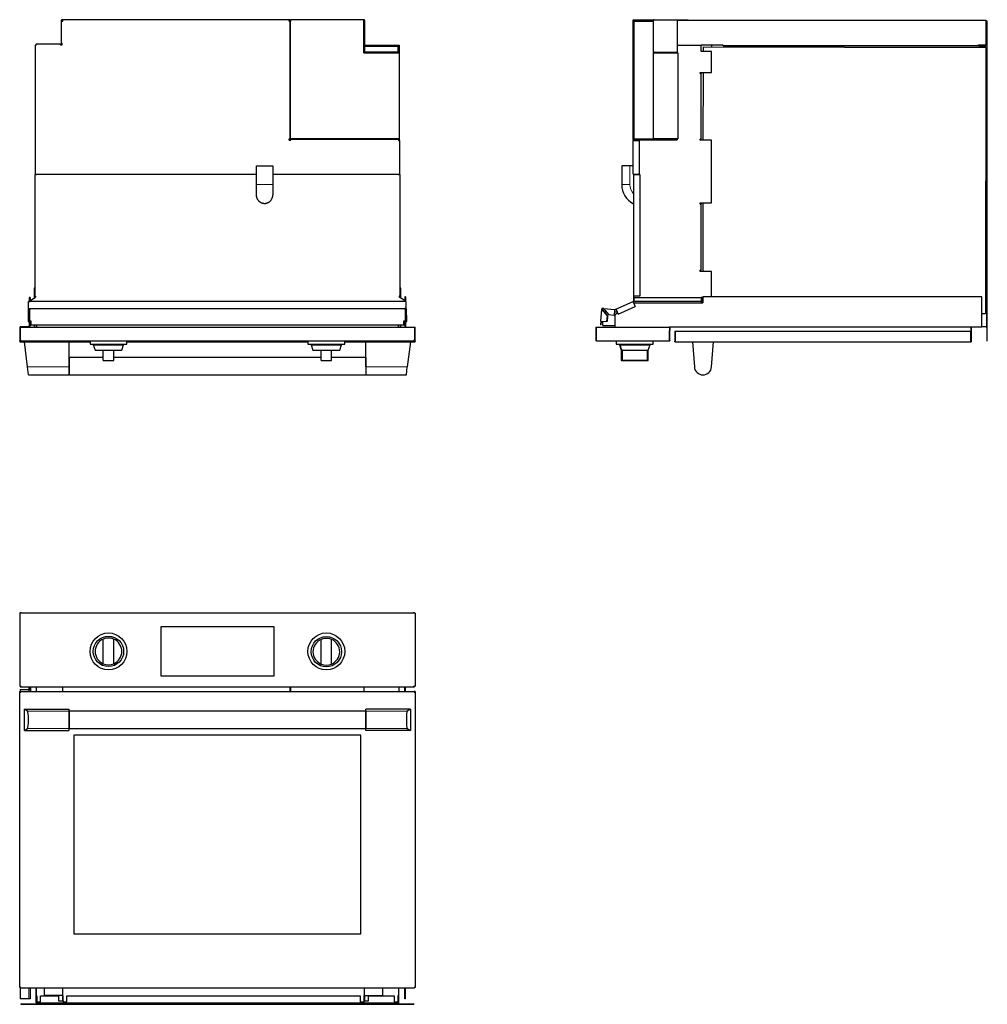
# Model space of a CAD drawing. Units: millimetres. Extents: x 286 to 902, y 118 to 744.
import ezdxf

# ---------------------------------------------------------------- set-up
doc = ezdxf.new("R2010")
doc.units = ezdxf.units.MM
doc.layers.add('1', color=7, linetype='Continuous', true_color=0xffffff)

msp = doc.modelspace()

# ---------------------------------------------------------------- linework, layer by layer
at = {"layer": '1', "color": 3, "linetype": 'Continuous', "lineweight": 25}
for p, q in [((312.77, 743.32), (312.77, 729.32)), ((312.77, 743.32), (313.77, 743.32)), ((313.77, 744.32), (312.91, 744.32)), ((312.91, 744.12), (312.91, 744.32)), ((312.91, 743.32), (312.91, 744.12)), ((312.91, 744.12), (313.11, 744.12)), ((313.11, 744.12), (313.11, 743.32)), ((313.77, 744.12), (313.11, 744.12)), ((313.61, 744.02), (313.61, 743.32)), ((313.61, 744.02), (313.77, 744.02)), ((457.74, 744.32), (313.77, 744.32)), ((313.77, 743.32), (313.77, 744.32)), ((458.41, 744.32), (457.74, 744.32)), ((457.74, 743.32), (457.74, 744.32)), ((458.21, 744.12), (457.74, 744.12)), ((457.74, 744.02), (458.2, 744.02)), ((457.74, 743.82), (458.21, 743.82)), ((457.74, 743.69), (458.2, 743.69)), ((457.74, 743.36), (458.2, 743.36)), ((457.74, 743.32), (458.41, 743.32)), ((458.21, 743.32), (458.21, 744.12)), ((458.21, 744.12), (458.41, 744.12)), ((458.4, 744.02), (458.8, 744.02)), ((458.4, 743.82), (458.8, 743.82)), ((458.41, 744.12), (458.41, 744.32)), ((458.41, 744.12), (458.41, 743.46)), ((458.41, 743.69), (458.8, 743.69)), ((458.41, 743.46), (458.41, 743.32)), ((458.41, 743.46), (458.67, 743.46)), ((458.41, 668.62), (458.41, 743.32)), ((458.67, 743.46), (458.81, 743.46)), ((458.67, 668.62), (458.67, 743.46)), ((505.27, 744.22), (458.81, 744.22)), ((458.81, 743.46), (458.81, 744.22)), ((505.71, 744.22), (505.27, 744.22)), ((505.27, 723.16), (505.27, 744.22)), ((505.27, 743.96), (505.44, 743.96)), ((505.27, 743.82), (505.44, 743.82)), ((505.27, 743.69), (505.44, 743.69)), ((505.27, 743.36), (505.31, 743.36)), ((505.31, 743.36), (505.31, 741.02)), ((505.44, 741.02), (505.31, 741.02)), ((505.31, 741.02), (505.31, 730.42)), ((505.44, 743.96), (505.44, 743.79)), ((505.44, 723.69), (505.44, 743.79)), ((505.71, 743.79), (505.44, 743.79)), ((505.71, 743.79), (505.71, 744.22)), ((505.71, 743.79), (505.71, 723.69)), ((676.79, 743.32), (676.79, 744.32)), ((676.79, 744.32), (677.79, 744.32)), ((676.79, 668.62), (676.79, 743.32)), ((676.79, 743.32), (676.99, 743.32)), ((676.99, 743.32), (676.99, 744.12)), ((676.99, 744.12), (677.79, 744.12)), ((677.32, 742.99), (676.99, 743.32)), ((677.19, 743.22), (677.19, 743.12)), ((677.19, 743.22), (677.32, 743.22)), ((677.32, 743.46), (689.52, 743.46)), ((677.32, 668.62), (677.32, 743.46)), ((677.65, 744.12), (678.32, 743.46)), ((677.79, 744.12), (677.79, 744.32)), ((677.79, 744.32), (704.49, 744.32)), ((677.79, 744.12), (678.45, 743.46)), ((690.02, 743.79), (689.52, 743.79)), ((689.52, 743.79), (689.52, 723.69)), ((689.58, 743.79), (689.58, 744.22)), ((690.02, 744.22), (689.58, 744.22)), ((689.85, 743.79), (689.85, 743.96)), ((689.85, 743.96), (690.02, 743.96)), ((690.02, 744.22), (705.02, 744.22)), ((690.02, 743.79), (690.02, 744.22)), ((704.49, 744.32), (711.65, 744.32)), ((704.49, 744.22), (704.49, 744.32)), ((705.02, 728.19), (705.02, 744.22)), ((705.02, 744.12), (711.65, 744.12)), ((705.02, 744.02), (901.08, 744.02)), ((711.65, 744.32), (711.65, 744.12)), ((711.65, 744.02), (711.65, 744.12)), ((901.08, 744.02), (901.08, 728.32)), ((901.08, 743.69), (901.78, 743.69)), ((901.78, 743.69), (901.78, 727.76)), ((296.14, 728.16), (296.81, 728.16)), ((296.14, 728.16), (296.14, 646.09)), ((296.81, 728.52), (296.61, 728.52)), ((296.61, 728.52), (296.61, 728.16)), ((312.27, 728.82), (296.81, 728.82)), ((296.81, 728.16), (296.81, 728.82)), ((312.27, 728.32), (312.27, 728.82)), ((313.27, 728.52), (312.27, 728.52)), ((312.27, 728.32), (313.27, 728.32)), ((312.77, 729.32), (313.27, 729.32)), ((313.27, 728.32), (313.27, 729.32)), ((505.31, 730.42), (505.44, 730.42)), ((505.31, 730.42), (505.31, 727.42)), ((505.31, 727.42), (505.44, 727.42)), ((517.14, 727.86), (505.71, 727.86)), ((505.71, 727.66), (517.14, 727.66)), ((505.71, 727.42), (508.31, 727.42)), ((505.74, 728.19), (505.74, 727.99)), ((505.74, 728.19), (527.74, 728.19)), ((505.74, 727.99), (527.54, 727.99)), ((508.31, 727.66), (508.31, 727.42)), ((508.31, 727.42), (524.64, 727.42)), ((517.14, 727.66), (517.14, 727.86)), ((517.14, 727.76), (524.64, 727.76)), ((524.64, 727.76), (527.31, 727.76)), ((524.64, 727.42), (524.64, 727.76)), ((524.64, 727.42), (526.97, 727.42)), ((526.97, 727.42), (526.97, 725.09)), ((527.31, 727.76), (527.31, 727)), ((527.31, 727), (527.31, 723.59)), ((527.31, 727), (527.47, 727)), ((527.47, 727), (527.47, 723.59)), ((527.54, 727.99), (527.54, 723.59)), ((527.74, 728.19), (527.74, 723.59)), ((704.72, 728.19), (719.92, 728.19)), ((704.72, 728.19), (704.72, 723.59)), ((719.92, 724.09), (719.92, 728.19)), ((734.02, 728.16), (719.92, 728.16)), ((721.26, 727), (721.26, 724.09)), ((721.26, 727), (901.26, 726.65)), ((726.59, 728.16), (726.59, 726.99)), ((734.02, 727.86), (734.02, 728.16)), ((734.02, 727.86), (896.42, 727.86)), ((734.02, 727.66), (734.02, 727.86)), ((734.02, 727.66), (896.42, 727.66)), ((896.42, 727.86), (896.42, 728.32)), ((896.42, 728.32), (901.08, 728.32)), ((896.42, 727.66), (896.42, 727.86)), ((896.78, 727.76), (900.45, 727.76)), ((896.78, 727.42), (896.78, 727.76)), ((896.78, 727.42), (900.45, 727.42)), ((899.95, 728.32), (899.95, 727.76)), ((900.45, 727.76), (901.78, 727.76)), ((900.45, 727.76), (900.45, 726.66)), ((901.26, 726.65), (900.94, 557.52)), ((901.78, 727.76), (901.78, 573.46)), ((505.27, 723.16), (528.07, 723.16)), ((505.44, 723.69), (505.44, 723.32)), ((505.71, 723.69), (505.44, 723.69)), ((505.81, 723.32), (505.44, 723.32)), ((505.71, 723.59), (505.71, 723.69)), ((505.71, 723.59), (505.81, 723.59)), ((527.64, 723.59), (505.81, 723.59)), ((505.81, 723.59), (505.81, 723.32)), ((527.64, 723.32), (505.81, 723.32)), ((527.31, 725.09), (526.97, 725.09)), ((526.97, 725.09), (526.97, 723.59)), ((526.97, 723.32), (526.97, 723.16)), ((527.31, 723.32), (527.31, 723.16)), ((527.47, 723.32), (527.47, 723.16)), ((527.54, 723.32), (527.54, 723.16)), ((527.64, 723.59), (528.07, 723.59)), ((527.64, 723.59), (527.64, 723.32)), ((527.64, 723.32), (528.07, 723.32)), ((527.74, 723.32), (527.74, 723.16)), ((528.07, 723.32), (528.07, 723.59)), ((528.07, 668.62), (528.07, 723.16)), ((690.02, 723.69), (689.52, 723.69)), ((689.58, 723.59), (689.58, 723.69)), ((690.02, 723.59), (689.58, 723.59)), ((689.58, 723.59), (689.58, 723.32)), ((689.58, 723.16), (689.58, 723.32)), ((690.02, 723.32), (689.58, 723.32)), ((689.58, 668.62), (689.58, 723.16)), ((689.58, 723.16), (705.25, 723.16)), ((689.85, 723.59), (689.85, 723.69)), ((689.85, 723.16), (689.85, 723.32)), ((690.02, 723.59), (690.02, 723.69)), ((690.02, 723.59), (705.02, 723.59)), ((690.02, 723.32), (690.02, 723.59)), ((690.02, 723.32), (705.02, 723.32)), ((704.72, 723.32), (704.72, 723.16)), ((705.02, 723.32), (705.02, 723.59)), ((705.25, 723.16), (705.25, 668.62)), ((726.59, 724.09), (719.92, 724.09)), ((726.59, 710.76), (726.59, 724.09)), ((719.42, 710.09), (719.42, 710.76)), ((719.42, 710.76), (726.59, 710.76)), ((719.92, 710.26), (719.42, 710.26)), ((719.42, 710.09), (719.92, 710.09)), ((719.92, 710.26), (719.92, 710.09)), ((719.92, 668.42), (719.92, 710.09)), ((721.23, 710.76), (721.15, 667.76)), ((457.91, 667.62), (457.91, 668.62)), ((457.91, 668.62), (458.41, 668.62)), ((457.91, 667.62), (458.91, 667.62)), ((458.41, 668.62), (458.67, 668.62)), ((458.67, 668.62), (458.91, 668.62)), ((458.91, 668.49), (458.91, 668.62)), ((527.31, 668.49), (458.91, 668.49)), ((458.91, 668.49), (458.91, 668.22)), ((527.31, 668.22), (458.91, 668.22)), ((527.47, 668.12), (458.91, 668.12)), ((458.91, 667.62), (458.91, 668.12)), ((526.97, 668.22), (526.97, 668.12)), ((527.31, 668.49), (527.31, 668.62)), ((527.31, 668.62), (528.07, 668.62)), ((527.31, 668.22), (527.31, 668.49)), ((527.31, 668.22), (527.31, 668.12)), ((527.47, 668.62), (527.47, 668.12)), ((527.47, 668.12), (527.47, 667.46)), ((527.47, 667.46), (528.14, 667.46)), ((527.54, 668.62), (527.54, 667.92)), ((527.54, 667.46), (527.54, 667.92)), ((527.74, 667.92), (527.54, 667.92)), ((527.74, 668.63), (527.74, 667.92)), ((527.74, 667.46), (527.74, 667.92)), ((528.14, 646.09), (528.14, 667.46)), ((676.79, 668.12), (676.79, 668.62)), ((676.79, 668.62), (676.99, 668.62)), ((676.79, 668.12), (676.79, 667.46)), ((676.79, 668.12), (680.79, 668.12)), ((676.79, 667.46), (680.79, 667.46)), ((676.79, 646.09), (676.79, 667.46)), ((676.99, 668.62), (677.32, 668.96)), ((676.99, 668.12), (676.99, 668.62)), ((676.99, 667.46), (676.99, 667.92)), ((676.99, 667.92), (677.19, 667.92)), ((677.19, 668.82), (677.19, 668.12)), ((677.19, 667.46), (677.19, 667.92)), ((677.19, 667.92), (704.72, 667.92)), ((677.32, 668.62), (689.58, 668.62)), ((677.32, 668.49), (689.58, 668.49)), ((677.32, 668.22), (677.32, 668.49)), ((677.32, 668.22), (689.85, 668.22)), ((680.79, 668.12), (680.79, 667.92)), ((680.79, 646.09), (680.79, 667.46)), ((689.58, 668.49), (689.58, 668.62)), ((705.25, 668.62), (689.58, 668.62)), ((689.85, 668.22), (689.85, 668.62)), ((704.72, 668.63), (704.72, 667.92)), ((719.42, 667.76), (719.42, 668.42)), ((719.42, 668.42), (719.92, 668.42)), ((719.92, 668.26), (719.42, 668.26)), ((726.59, 667.76), (719.42, 667.76)), ((719.92, 668.42), (719.92, 668.26)), ((726.59, 627.76), (726.59, 667.76)), ((436.94, 651.42), (447.34, 651.42)), ((436.94, 639.42), (436.94, 651.42)), ((447.34, 651.42), (447.34, 639.42)), ((674.65, 651.42), (669.45, 651.42)), ((669.45, 651.42), (669.45, 639.42)), ((676.79, 651.42), (674.65, 651.42)), ((296.14, 646.09), (436.94, 646.09)), ((296.14, 645.76), (296.97, 645.76)), ((296.14, 568.42), (296.14, 645.76)), ((296.61, 646.09), (296.61, 645.77)), ((296.81, 646.09), (296.81, 645.77)), ((296.97, 645.76), (296.97, 646.09)), ((447.34, 646.09), (528.14, 646.09)), ((527.31, 646.09), (527.31, 645.76)), ((527.31, 645.76), (528.14, 645.76)), ((527.47, 646.09), (527.47, 645.76)), ((527.54, 645.76), (527.54, 646.09)), ((527.74, 645.76), (527.74, 646.09)), ((528.14, 645.76), (528.14, 568.42)), ((676.79, 646.09), (680.79, 646.09)), ((676.99, 646.09), (676.99, 645.76)), ((677.19, 645.76), (676.99, 645.76)), ((676.99, 645.76), (676.99, 568.42)), ((677.19, 645.76), (677.19, 646.09)), ((677.19, 645.76), (677.19, 645.76)), ((677.19, 645.76), (680.99, 645.76)), ((680.99, 645.76), (680.99, 568.42)), ((436.94, 633.64), (436.94, 639.42)), ((447.34, 639.42), (447.34, 633.64)), ((719.42, 627.09), (719.42, 627.76)), ((719.42, 627.76), (726.59, 627.76)), ((719.92, 627.26), (719.42, 627.26)), ((719.42, 627.09), (719.92, 627.09)), ((719.92, 627.26), (719.92, 627.09)), ((719.92, 584.92), (719.92, 627.09)), ((721.07, 627.76), (720.99, 584.26)), ((719.42, 584.26), (719.42, 584.92)), ((719.92, 584.92), (719.42, 584.92)), ((719.42, 584.42), (720.99, 584.42)), ((726.59, 584.26), (719.42, 584.26)), ((726.59, 568.06), (726.59, 584.26)), ((295.47, 573.46), (295.47, 567.11)), ((296.14, 573.46), (295.47, 573.46)), ((528.81, 573.46), (528.14, 573.46)), ((528.81, 567.51), (528.81, 573.46)), ((901.78, 548.29), (901.78, 573.46)), ((902.12, 573.46), (901.78, 573.46)), ((902.12, 548.29), (902.12, 573.46)), ((291.94, 560.61), (291.94, 565.07)), ((292.17, 565.07), (291.94, 565.07)), ((292.17, 565.07), (293.07, 565.07)), ((292.41, 567.56), (292.41, 565.07)), ((292.94, 567.56), (292.41, 567.56)), ((292.44, 565.22), (296.14, 567.53)), ((292.44, 565.22), (293.07, 565.22)), ((292.94, 567.56), (292.94, 565.53)), ((292.94, 565.22), (292.94, 565.2)), ((292.94, 565.2), (292.97, 565.22)), ((292.94, 565.07), (292.94, 565.2)), ((293.07, 565.22), (531.21, 565.22)), ((293.07, 565.07), (293.07, 565.22)), ((296.14, 568.42), (296.37, 568.42)), ((296.14, 567.92), (296.37, 567.92)), ((296.14, 567.53), (296.14, 567.92)), ((296.37, 568.42), (296.37, 567.92)), ((528.14, 568.42), (527.91, 568.42)), ((527.91, 568.42), (527.91, 567.92)), ((528.14, 567.92), (527.91, 567.92)), ((528.14, 567.92), (531.61, 565.76)), ((531.61, 565.22), (531.21, 565.22)), ((531.21, 565.07), (531.21, 565.22)), ((532.11, 565.07), (531.21, 565.07)), ((531.34, 568.06), (531.34, 565.92)), ((531.87, 568.06), (531.34, 568.06)), ((531.41, 565.2), (531.37, 565.22)), ((531.41, 565.07), (531.41, 565.2)), ((531.61, 565.76), (531.61, 565.22)), ((531.87, 568.06), (531.87, 565.07)), ((532.11, 565.07), (532.34, 565.07)), ((532.34, 560.61), (532.34, 565.07)), ((665.72, 560.16), (676.65, 565.07)), ((676.65, 565.07), (676.99, 565.22)), ((676.75, 564.86), (676.65, 565.07)), ((677.19, 565.09), (676.73, 564.89)), ((676.75, 564.86), (678.1, 561.85)), ((676.87, 564.58), (677.19, 564.76)), ((676.99, 568.42), (676.99, 567.92)), ((680.99, 568.42), (676.99, 568.42)), ((676.99, 567.92), (676.99, 565.76)), ((677.19, 567.92), (676.99, 567.92)), ((677.19, 565.76), (676.99, 565.76)), ((676.99, 565.76), (676.99, 565.22)), ((677.19, 565.22), (676.99, 565.22)), ((677.19, 567.92), (677.19, 568.42)), ((677.19, 567.92), (677.19, 565.76)), ((677.19, 567.53), (719.92, 567.53)), ((677.19, 565.76), (677.19, 565.22)), ((677.19, 565.2), (677.19, 565.22)), ((677.19, 564.76), (677.19, 565.2)), ((677.19, 565.2), (719.92, 565.2)), ((678.32, 564.22), (677.29, 563.64)), ((678.32, 564.22), (720.98, 564.22)), ((719.92, 567.59), (719.92, 567.53)), ((720.98, 567.59), (719.92, 567.59)), ((719.92, 567.53), (719.92, 565.2)), ((719.92, 565.2), (719.92, 564.22)), ((720.96, 567.59), (720.95, 564.23)), ((898.65, 568.06), (720.98, 568.06)), ((720.98, 568.06), (720.98, 564.22)), ((898.65, 548.69), (898.65, 568.06)), ((292.44, 560), (291.78, 555.89)), ((292.17, 560.61), (291.94, 560.61)), ((291.94, 560.38), (291.94, 560.61)), ((291.94, 556.86), (291.94, 560.38)), ((291.94, 560.38), (292.14, 560.38)), ((292.14, 560.38), (292.14, 560.41)), ((292.17, 560.41), (292.14, 560.41)), ((292.14, 560.38), (292.14, 558.11)), ((292.17, 559.81), (292.14, 559.81)), ((292.17, 560.61), (292.87, 560.61)), ((292.87, 560.41), (292.17, 560.41)), ((292.41, 559.81), (292.17, 559.81)), ((292.41, 559.77), (292.41, 559.81)), ((292.44, 560), (292.48, 560.01)), ((292.67, 560.01), (292.48, 560.01)), ((292.48, 560.01), (292.48, 552.61)), ((292.67, 560.01), (292.87, 560.01)), ((292.87, 560.71), (531.41, 560.71)), ((292.87, 560.71), (292.87, 560.01)), ((531.41, 560.71), (531.41, 560.01)), ((532.11, 560.61), (531.41, 560.61)), ((532.11, 560.41), (531.41, 560.41)), ((531.61, 560.01), (531.41, 560.01)), ((531.61, 560.01), (531.81, 560.01)), ((531.85, 560), (531.81, 560.01)), ((531.81, 552.61), (531.81, 560.01)), ((532.67, 555.89), (531.85, 560)), ((532.11, 559.81), (531.89, 559.81)), ((532.11, 560.61), (532.34, 560.61)), ((532.11, 560.41), (532.14, 560.41)), ((532.11, 559.81), (532.14, 559.81)), ((532.14, 560.38), (532.14, 560.41)), ((532.14, 560.38), (532.34, 560.38)), ((532.14, 558.55), (532.14, 560.38)), ((532.34, 560.38), (532.34, 560.61)), ((532.34, 560.38), (532.34, 557.55)), ((656.15, 552.61), (656.8, 560.01)), ((656.86, 560.71), (656.8, 560.01)), ((657, 560), (656.8, 560.01)), ((658.06, 560.61), (656.86, 560.71)), ((657.04, 560.5), (657, 560)), ((660.36, 555.89), (657, 560)), ((657, 560), (657.04, 559.99)), ((658.04, 560.41), (657.04, 560.5)), ((657.04, 559.99), (660.4, 555.89)), ((658.04, 560.38), (658.06, 560.61)), ((658.04, 560.38), (661.04, 556.8)), ((658.06, 560.61), (664.87, 560.01)), ((658.33, 558.42), (658.25, 558.52)), ((658.32, 558.42), (659.67, 558.42)), ((664.84, 559.78), (664.56, 556.49)), ((664.73, 558.42), (665.85, 558.42)), ((664.84, 559.78), (664.87, 560.01)), ((665.35, 559.77), (664.85, 559.81)), ((664.87, 560.01), (665.31, 559.97)), ((666.85, 557.63), (664.98, 556.56)), ((665.31, 559.97), (665.72, 560.16)), ((665.8, 559.97), (665.35, 559.77)), ((665.82, 559.94), (665.72, 560.16)), ((665.82, 559.94), (667.17, 556.93)), ((665.85, 558.42), (666.37, 558.71)), ((667.17, 556.93), (678.1, 561.85)), ((898.65, 557.53), (900.94, 557.52)), ((291.78, 555.89), (291.78, 552.27)), ((292.44, 552.59), (291.78, 552.27)), ((291.78, 552.27), (291.98, 552.26)), ((292.64, 552.59), (291.98, 552.26)), ((292.41, 552.47), (292.41, 549.56)), ((292.44, 552.59), (292.48, 552.61)), ((292.67, 552.61), (292.48, 552.61)), ((292.64, 552.59), (292.67, 552.59)), ((292.64, 552.59), (292.64, 552.59)), ((292.67, 552.61), (293.67, 552.61)), ((293.67, 552.59), (292.67, 552.59)), ((292.94, 549.76), (292.94, 552.59)), ((293.14, 549.76), (293.14, 552.59)), ((293.67, 550.29), (293.67, 552.61)), ((530.61, 552.61), (530.61, 550.29)), ((531.61, 552.61), (530.61, 552.61)), ((531.61, 552.59), (530.61, 552.59)), ((531.21, 549.76), (531.21, 552.59)), ((531.41, 549.76), (531.41, 552.59)), ((531.61, 552.61), (531.81, 552.61)), ((531.61, 552.59), (531.65, 552.59)), ((531.65, 552.59), (532.48, 552.27)), ((531.65, 552.59), (531.65, 552.59)), ((531.85, 552.59), (531.81, 552.61)), ((531.85, 552.59), (532.67, 552.27)), ((531.87, 552.5), (531.87, 548.82)), ((532.48, 552.27), (532.67, 552.27)), ((532.67, 552.27), (532.67, 555.89)), ((656.15, 552.61), (655.95, 550.29)), ((656.35, 552.59), (656.15, 552.61)), ((656.35, 552.59), (656.15, 550.27)), ((656.35, 552.59), (660.04, 552.27)), ((657.52, 549.76), (657.52, 552.49)), ((660.04, 552.27), (660.36, 555.89)), ((660.09, 552.27), (660.04, 552.27)), ((660.4, 555.89), (660.09, 552.27)), ((660.4, 555.89), (660.36, 555.89)), ((661.04, 556.8), (664.56, 556.49)), ((664.98, 556.56), (664.98, 548.82)), ((286.31, 548.82), (286.54, 548.82)), ((286.31, 548.82), (286.31, 540.02)), ((286.54, 548.82), (286.54, 540.26)), ((286.54, 546.19), (286.64, 546.19)), ((286.57, 549.22), (286.57, 548.69)), ((286.57, 549.22), (292.07, 549.22)), ((286.57, 548.69), (286.64, 548.69)), ((286.64, 548.82), (537.64, 548.82)), ((286.64, 540.36), (286.64, 548.82)), ((292.41, 549.56), (292.94, 549.56)), ((292.94, 549.76), (292.94, 549.56)), ((292.94, 549.76), (293.14, 549.76)), ((293.67, 550.29), (530.61, 550.29)), ((293.67, 550.29), (293.67, 550.27)), ((293.67, 550.27), (530.61, 550.27)), ((295.47, 550.27), (295.47, 548.82)), ((296.97, 549.26), (296.97, 550.27)), ((297.14, 549.26), (296.97, 549.26)), ((297.14, 548.82), (297.14, 550.27)), ((527.14, 550.27), (527.14, 548.82)), ((527.31, 549.26), (527.14, 549.26)), ((527.31, 550.27), (527.31, 549.26)), ((528.81, 548.82), (528.81, 550.27)), ((530.61, 550.27), (530.61, 550.29)), ((531.21, 549.76), (531.41, 549.76)), ((531.34, 549.76), (531.34, 548.82)), ((537.64, 548.82), (537.64, 540.36)), ((537.64, 546.19), (537.74, 546.19)), ((537.74, 548.82), (537.97, 548.82)), ((537.74, 540.26), (537.74, 548.82)), ((537.97, 540.02), (537.97, 548.82)), ((653.05, 548.82), (653.05, 540.36)), ((653.05, 548.82), (653.28, 548.82)), ((653.28, 548.82), (653.28, 540.36)), ((653.38, 540.02), (653.38, 548.82)), ((653.38, 548.82), (699.82, 548.82)), ((656.15, 550.27), (655.95, 550.29)), ((657.52, 549.76), (664.98, 549.76)), ((699.82, 548.82), (699.82, 540.02)), ((898.65, 548.69), (699.82, 548.69)), ((699.92, 548.69), (699.92, 546.72)), ((699.92, 540.36), (699.92, 546.72)), ((700.15, 546.72), (699.92, 546.72)), ((700.15, 548.69), (700.15, 546.72)), ((700.15, 540.36), (700.15, 546.72)), ((703.25, 546.19), (703.25, 539.79)), ((703.25, 546.19), (703.48, 546.19)), ((703.48, 546.19), (703.48, 539.79)), ((703.58, 546.19), (891.48, 546.19)), ((703.58, 539.46), (703.58, 546.19)), ((891.48, 546.19), (891.48, 539.46)), ((891.58, 548.52), (891.82, 548.52)), ((891.58, 548.52), (891.58, 539.69)), ((891.82, 548.52), (891.82, 539.46)), ((898.65, 549.26), (901.78, 549.26)), ((901.78, 548.29), (901.78, 540.12)), ((902.12, 548.29), (901.78, 548.29)), ((902.12, 540.12), (902.12, 548.29)), ((287.31, 540.02), (286.31, 540.02)), ((286.31, 539.79), (286.31, 540.02)), ((286.31, 539.79), (286.31, 539.46)), ((286.97, 539.79), (286.31, 539.79)), ((286.31, 539.46), (286.97, 539.46)), ((287.31, 540.26), (286.54, 540.26)), ((286.54, 539.79), (286.54, 539.69)), ((286.54, 539.69), (286.97, 539.69)), ((287.31, 540.36), (286.64, 540.36)), ((286.97, 539.46), (286.97, 539.79)), ((286.97, 539.46), (331.07, 539.46)), ((287.29, 540.26), (287.29, 540.36)), ((287.31, 540.02), (287.31, 540.36)), ((287.31, 540.02), (536.97, 540.02)), ((291.27, 523.48), (289.31, 539.46)), ((317.64, 539.46), (317.64, 523.48)), ((331.07, 540.02), (331.07, 538.02)), ((354.54, 538.02), (354.54, 540.02)), ((354.54, 539.46), (469.73, 539.46)), ((469.74, 540.02), (469.74, 538.02)), ((493.2, 539.46), (537.31, 539.46)), ((493.21, 538.02), (493.21, 540.02)), ((506.64, 523.48), (506.64, 539.46)), ((534.97, 539.46), (533.01, 523.48)), ((536.97, 540.36), (536.97, 540.02)), ((537.64, 540.36), (536.97, 540.36)), ((537.74, 540.26), (536.97, 540.26)), ((537.97, 540.02), (536.97, 540.02)), ((536.99, 540.36), (536.99, 540.26)), ((537.31, 539.46), (537.31, 539.79)), ((537.97, 539.79), (537.31, 539.79)), ((537.31, 539.69), (537.74, 539.69)), ((537.31, 539.46), (537.97, 539.46)), ((537.74, 539.69), (537.74, 539.79)), ((537.97, 540.02), (537.97, 539.79)), ((537.97, 539.46), (537.97, 539.79)), ((653.05, 540.36), (653.05, 540.02)), ((653.05, 540.36), (653.28, 540.36)), ((653.38, 540.02), (653.05, 540.02)), ((653.38, 541.66), (653.28, 541.66)), ((653.38, 540.59), (653.28, 540.59)), ((653.28, 540.36), (653.28, 540.26)), ((653.38, 540.26), (653.28, 540.26)), ((653.38, 540.02), (699.82, 540.02)), ((665.9, 540.02), (665.9, 538.02)), ((689.37, 538.02), (689.37, 540.02)), ((699.82, 540.26), (699.92, 540.26)), ((699.82, 540.02), (700.15, 540.02)), ((699.92, 540.36), (699.92, 540.26)), ((700.15, 540.36), (699.92, 540.36)), ((700.15, 540.36), (700.15, 540.02)), ((703.25, 539.46), (703.25, 539.79)), ((703.25, 539.79), (703.48, 539.79)), ((703.25, 539.46), (703.58, 539.46)), ((703.48, 539.69), (703.48, 539.79)), ((703.48, 539.69), (703.58, 539.69)), ((703.58, 539.46), (891.48, 539.46)), ((714.42, 539.46), (715.67, 523.48)), ((726.63, 523.48), (727.88, 539.46)), ((891.48, 541.09), (891.58, 541.09)), ((891.48, 540.02), (891.58, 540.02)), ((891.48, 539.69), (891.58, 539.69)), ((891.48, 539.46), (891.82, 539.46)), ((901.78, 540.12), (902.12, 540.12)), ((331.07, 538.02), (354.54, 538.02)), ((333.14, 538.02), (333.14, 537.49)), ((333.14, 537.49), (334.31, 534.16)), ((333.14, 537.49), (352.47, 537.49)), ((334.31, 534.16), (339.47, 534.16)), ((339.47, 527.56), (339.47, 534.16)), ((339.47, 534.16), (346.14, 534.16)), ((346.14, 527.56), (346.14, 534.16)), ((346.14, 534.16), (351.31, 534.16)), ((351.31, 534.16), (352.47, 537.49)), ((352.47, 537.49), (352.47, 538.02)), ((469.74, 538.02), (493.21, 538.02)), ((471.81, 538.02), (471.81, 537.49)), ((471.81, 537.49), (472.97, 534.16)), ((471.81, 537.49), (491.14, 537.49)), ((472.97, 534.16), (478.14, 534.16)), ((478.14, 527.56), (478.14, 534.16)), ((478.14, 534.16), (484.81, 534.16)), ((484.81, 527.56), (484.81, 534.16)), ((484.81, 534.16), (489.97, 534.16)), ((489.97, 534.16), (491.14, 537.49)), ((491.14, 537.49), (491.14, 538.02)), ((665.9, 538.02), (689.37, 538.02)), ((667.97, 538.02), (667.97, 537.49)), ((667.97, 537.49), (669.13, 534.16)), ((667.97, 537.49), (668.18, 537.49)), ((668.18, 538.02), (668.18, 537.49)), ((668.18, 537.49), (669.35, 534.16)), ((668.18, 537.49), (687.52, 537.49)), ((669.35, 534.16), (669.13, 534.16)), ((669.13, 534.16), (669.13, 527.56)), ((669.35, 534.16), (669.35, 527.56)), ((670.03, 534.16), (669.35, 534.16)), ((670.03, 527.56), (670.03, 534.16)), ((670.03, 534.16), (685.67, 534.16)), ((685.67, 534.16), (685.67, 527.56)), ((685.67, 534.16), (686.35, 534.16)), ((686.35, 534.16), (687.52, 537.49)), ((686.35, 527.56), (686.35, 534.16)), ((687.52, 537.49), (687.52, 538.02)), ((317.71, 529.44), (317.71, 518.44)), ((339.47, 529.44), (317.71, 529.44)), ((339.47, 527.56), (346.14, 527.56)), ((340.15, 527.47), (345.46, 527.47)), ((478.14, 529.44), (346.14, 529.44)), ((478.14, 527.56), (484.81, 527.56)), ((478.81, 527.47), (484.13, 527.47)), ((506.57, 529.44), (484.8, 529.44)), ((506.57, 529.44), (506.57, 518.44)), ((669.35, 527.56), (669.13, 527.56)), ((670.03, 527.56), (669.35, 527.56)), ((675.19, 527.47), (680.51, 527.47)), ((685.67, 527.56), (686.35, 527.56)), ((291.89, 518.41), (291.27, 523.48)), ((317.64, 523.48), (317.64, 518.41)), ((506.64, 523.48), (506.64, 518.41)), ((532.39, 518.41), (533.01, 523.48)), ((291.89, 518.41), (317.64, 518.41)), ((317.71, 518.44), (506.57, 518.44)), ((506.64, 518.41), (532.39, 518.41)), ((286.31, 366.79), (286.31, 320.36)), ((287.31, 366.79), (286.31, 366.79)), ((287.31, 367.13), (286.64, 367.13)), ((286.64, 366.89), (286.64, 367.13)), ((287.31, 366.89), (286.64, 366.89)), ((287.31, 367.13), (536.97, 367.13)), ((287.31, 366.79), (287.31, 367.13)), ((537.64, 367.13), (536.97, 367.13)), ((536.97, 366.79), (536.97, 367.13)), ((537.64, 366.89), (536.97, 366.89)), ((537.97, 366.79), (536.97, 366.79)), ((537.64, 367.13), (537.64, 366.89)), ((537.97, 366.79), (537.97, 320.36)), ((376.44, 358.38), (448.14, 358.38)), ((376.44, 326.71), (376.44, 358.38)), ((448.14, 358.38), (448.14, 326.71)), ((448.14, 326.71), (376.44, 326.71)), ((286.31, 320.36), (287.29, 320.36)), ((286.64, 320.26), (287.29, 320.26)), ((286.64, 320.26), (286.64, 320.03)), ((286.64, 320.03), (287.29, 320.03)), ((287.29, 320.03), (287.29, 320.36)), ((287.29, 320.03), (536.99, 320.03)), ((292.41, 320.03), (292.41, 319.86)), ((292.41, 318.19), (292.41, 319.86)), ((292.41, 319.86), (292.94, 319.86)), ((292.94, 320.03), (292.94, 319.86)), ((292.94, 319.86), (292.94, 318.19)), ((293.14, 320.03), (293.14, 316.93)), ((296.81, 320.03), (296.81, 316.93)), ((313.61, 320.03), (313.61, 316.93)), ((458.21, 320.03), (458.21, 316.93)), ((458.41, 320.03), (458.41, 316.93)), ((458.81, 316.93), (458.81, 320.03)), ((505.44, 316.93), (505.44, 320.03)), ((527.54, 320.03), (527.54, 316.93)), ((531.21, 320.03), (531.21, 316.93)), ((531.34, 316.92), (531.34, 320.03)), ((531.87, 316.92), (531.87, 320.03)), ((536.99, 320.36), (537.97, 320.36)), ((536.99, 320.36), (536.99, 320.03)), ((536.99, 320.26), (537.64, 320.26)), ((536.99, 320.03), (537.64, 320.03)), ((537.64, 320.03), (537.64, 320.26)), ((286.97, 316.93), (286.31, 316.93)), ((286.31, 316.69), (286.31, 316.93)), ((286.97, 316.69), (286.31, 316.69)), ((286.31, 316.59), (286.97, 316.59)), ((286.31, 128.69), (286.31, 316.59)), ((286.57, 318.19), (292.07, 318.19)), ((286.57, 318.19), (286.57, 316.92)), ((286.57, 316.69), (286.57, 316.59)), ((286.97, 316.93), (537.31, 316.93)), ((286.97, 316.93), (286.97, 316.59)), ((292.07, 318.19), (292.94, 318.19)), ((292.94, 318.19), (292.94, 316.92)), ((537.97, 316.93), (537.31, 316.93)), ((537.31, 316.93), (537.31, 316.59)), ((537.97, 316.69), (537.31, 316.69)), ((537.31, 316.59), (537.97, 316.59)), ((537.97, 316.93), (537.97, 316.69)), ((537.97, 316.59), (537.97, 128.69)), ((289.31, 305.76), (317.64, 305.76)), ((291.27, 304.51), (289.31, 305.76)), ((289.31, 292.29), (289.31, 305.76)), ((317.64, 305.76), (317.64, 304.51)), ((317.64, 304.51), (317.64, 293.54)), ((317.71, 304.53), (317.71, 293.53)), ((506.57, 304.53), (317.71, 304.53)), ((506.57, 304.53), (506.57, 293.53)), ((506.64, 304.51), (506.64, 305.76)), ((534.97, 305.76), (506.64, 305.76)), ((506.64, 293.54), (506.64, 304.51)), ((534.97, 305.76), (533.01, 304.51)), ((534.97, 305.76), (534.97, 292.29)), ((289.31, 292.29), (291.27, 293.54)), ((289.31, 292.29), (317.64, 292.29)), ((317.64, 293.54), (317.64, 292.29)), ((317.71, 293.53), (506.57, 293.53)), ((503.47, 289.26), (320.81, 289.26)), ((320.81, 289.26), (320.81, 162.96)), ((503.47, 162.96), (503.47, 289.26)), ((506.64, 292.29), (506.64, 293.54)), ((534.97, 292.29), (506.64, 292.29)), ((533.01, 293.54), (534.97, 292.29)), ((320.81, 162.96), (503.47, 162.96)), ((286.97, 128.69), (286.31, 128.69)), ((286.57, 128.7), (286.57, 121.53)), ((286.97, 128.36), (286.97, 128.69)), ((537.31, 128.36), (286.97, 128.36)), ((292.94, 128.36), (292.94, 121.53)), ((296.81, 119.24), (296.81, 128.36)), ((296.97, 123.4), (296.97, 128.36)), ((302.14, 123.76), (302.14, 128.36)), ((313.81, 123.76), (313.81, 128.36)), ((505.47, 128.36), (505.47, 123.76)), ((517.14, 128.36), (517.14, 123.76)), ((527.31, 128.36), (527.31, 123.4)), ((527.47, 128.36), (527.47, 119.24)), ((531.34, 121.53), (531.34, 128.36)), ((531.87, 121.53), (531.87, 128.36)), ((537.31, 128.69), (537.31, 128.36)), ((537.97, 128.69), (537.31, 128.69)), ((292.07, 121.53), (286.57, 121.53)), ((292.94, 121.53), (292.07, 121.53)), ((296.81, 118.92), (296.81, 119.24)), ((296.97, 119.24), (296.81, 119.24)), ((296.97, 123.39), (296.97, 118.39)), ((297.31, 123.39), (296.97, 123.39)), ((297.31, 123.39), (297.31, 118.73)), ((297.31, 119.73), (299.64, 119.73)), ((299.64, 123.39), (310.97, 123.39)), ((299.64, 119.73), (299.64, 123.39)), ((313.81, 123.76), (302.14, 123.76)), ((310.97, 123.39), (310.97, 120.23)), ((310.97, 120.23), (313.97, 120.23)), ((313.61, 123.76), (313.61, 120.23)), ((313.81, 120.23), (313.81, 123.76)), ((313.81, 123.39), (313.97, 123.39)), ((313.97, 120.23), (313.97, 123.39)), ((313.97, 120.23), (313.97, 118.73)), ((313.97, 119.73), (316.31, 119.73)), ((316.31, 119.73), (316.31, 123.39)), ((316.31, 123.39), (502.97, 123.39)), ((502.97, 123.39), (502.97, 119.73)), ((502.97, 119.73), (505.31, 119.73)), ((505.31, 123.39), (505.31, 120.23)), ((505.31, 123.39), (505.47, 123.39)), ((505.31, 120.23), (505.31, 118.73)), ((505.31, 120.23), (508.31, 120.23)), ((505.47, 120.23), (505.47, 123.76)), ((505.47, 123.76), (517.14, 123.76)), ((505.67, 123.76), (505.67, 120.23)), ((508.31, 123.39), (524.64, 123.39)), ((508.31, 120.23), (508.31, 123.39)), ((524.64, 123.39), (524.64, 119.73)), ((524.64, 119.73), (526.97, 119.73)), ((527.31, 123.39), (526.97, 123.39)), ((526.97, 123.39), (526.97, 118.73)), ((527.31, 123.39), (527.31, 118.39)), ((527.31, 119.24), (527.47, 119.24)), ((527.47, 118.92), (527.47, 119.24)), ((531.87, 121.53), (531.34, 121.53)), ((287.14, 118.39), (537.14, 118.39)), ((287.14, 118.39), (287.14, 118.06)), ((287.14, 118.06), (537.14, 118.06)), ((296.97, 118.92), (296.81, 118.92)), ((526.97, 118.73), (297.31, 118.73)), ((527.31, 118.92), (527.47, 118.92)), ((537.14, 118.39), (537.14, 118.06))]:
    msp.add_line(p, q, dxfattribs=at)
at = {"layer": '1', "color": 3, "linetype": 'Continuous', "lineweight": 13}
for p, q in [((674.65, 651.42), (674.65, 639.42)), ((447.34, 639.42), (436.94, 639.42)), ((674.65, 639.42), (669.45, 639.42)), ((292.17, 560.41), (292.17, 560.61)), ((532.11, 560.61), (532.11, 560.41)), ((292.44, 552.59), (292.64, 552.59)), ((292.67, 552.59), (292.67, 552.61)), ((531.61, 552.61), (531.61, 552.59)), ((531.65, 552.59), (531.85, 552.59)), ((291.27, 523.48), (317.64, 523.48)), ((533.01, 523.48), (506.64, 523.48)), ((292.07, 318.19), (292.07, 316.92)), ((291.27, 304.51), (317.64, 304.51)), ((533.01, 304.51), (506.64, 304.51)), ((291.27, 293.54), (317.64, 293.54)), ((533.01, 293.54), (506.64, 293.54)), ((292.07, 128.36), (292.07, 121.53))]:
    msp.add_line(p, q, dxfattribs=at)
at = {"layer": '1', "color": 3, "linetype": 'Continuous', "lineweight": 25}
for centre, radius in [((342.81, 342.54), 11.73), ((342.81, 342.54), 9.67), ((481.47, 342.54), 11.73), ((481.47, 342.33), 9.67)]:
    msp.add_circle(centre, radius, dxfattribs=at)
for centre, radius, start, end in [((682.99, 639.42), 13.53, 180, 243.66432), ((292.07, 549.56), 0.333, 270, 0), ((292.07, 549.56), 0.867, 302.20453, 0), ((340.15, 730.47), 203, 269.80953, 270), ((345.46, 730.47), 203, 270, 270.1904), ((478.81, 730.47), 203, 269.80953, 270), ((484.13, 730.47), 203, 270, 270.1904), ((675.19, 730.47), 203, 268.35096, 270), ((680.51, 730.47), 203, 270, 271.64904), ((721.15, 523.91), 5.5, 184.47303, 355.52697), ((342.81, 342.54), 8.5, 66.91123, 113.08877), ((481.47, 342.33), 8.5, 66.91123, 113.08877), ((342.81, 342.54), 8.5, 113.08877, 246.91123), ((342.81, 342.54), 8.5, 293.08877, 66.91123), ((481.47, 342.33), 8.5, 113.08877, 246.91123), ((481.47, 342.33), 8.5, 293.08877, 66.91123), ((342.81, 342.54), 8.5, 246.91123, 293.08877), ((481.47, 342.33), 8.5, 246.91123, 293.08877)]:
    msp.add_arc(centre, radius, start, end, dxfattribs=at)
at = {"layer": '1', "color": 3, "linetype": 'Continuous', "lineweight": 13}
msp.add_arc((682.99, 639.42), 8.33, 180, 223.94569, dxfattribs=at)
at = {"layer": '1', "color": 3, "linetype": 'Continuous', "lineweight": 25}
for centre, start_param, end_param in [((291.21, 299.03), 3.219662, 6.205116), ((533.06, 299.03), 0.078069, 3.063524)]:
    msp.add_ellipse(centre, major_axis=(0, 5.5), ratio=0.122785, start_param=start_param, end_param=end_param, dxfattribs=at)
for points, knots in [([(447.34, 633.64), (447.34, 633.26), (447.32, 632.88), (447.25, 632.32), (447.22, 632.13), (447.15, 631.76), (447.11, 631.57), (447.04, 631.34), (447.02, 631.27), (447, 631.21), (446.99, 631.16), (446.98, 631.14), (446.94, 631.02), (446.91, 630.93), (446.81, 630.67), (446.74, 630.49), (446.58, 630.15), (446.49, 629.98), (446.34, 629.74), (446.29, 629.66), (446.21, 629.54), (446.17, 629.48), (446.13, 629.42), (446.1, 629.38), (446.09, 629.36), (445.96, 629.19), (445.84, 629.04), (445.58, 628.76), (445.45, 628.63), (445.16, 628.38), (445.01, 628.26), (444.82, 628.13), (444.76, 628.09), (444.7, 628.05), (444.66, 628.02), (444.64, 628.01), (444.53, 627.95), (444.45, 627.9), (444.2, 627.77), (444.03, 627.69), (443.67, 627.55), (443.49, 627.49), (443.22, 627.42), (443.12, 627.4), (443.01, 627.38), (442.98, 627.37), (442.93, 627.36), (442.86, 627.35), (442.79, 627.34), (442.55, 627.31), (442.36, 627.3), (442.17, 627.29), (442.16, 627.29), (442.15, 627.29), (442.14, 627.29), (442.12, 627.29), (442.09, 627.29), (442, 627.3), (441.93, 627.3), (441.79, 627.31), (441.69, 627.31), (441.41, 627.35), (441.22, 627.38), (440.94, 627.45), (440.85, 627.48), (440.71, 627.52), (440.66, 627.53), (440.59, 627.56), (440.57, 627.56), (440.53, 627.58), (440.5, 627.59), (440.3, 627.67), (440.13, 627.74), (439.79, 627.92), (439.62, 628.02), (439.39, 628.18), (439.31, 628.24), (439.19, 628.32), (439.15, 628.35), (439.08, 628.42), (439.04, 628.45), (438.86, 628.6), (438.72, 628.74), (438.46, 629.02), (438.34, 629.16), (438.17, 629.39), (438.11, 629.47), (438, 629.63), (437.95, 629.71), (437.8, 629.96), (437.71, 630.13), (437.55, 630.47), (437.47, 630.65), (437.37, 630.92), (437.34, 631.01), (437.29, 631.15), (437.28, 631.19), (437.25, 631.28), (437.24, 631.33), (437.17, 631.56), (437.13, 631.75), (437.06, 632.12), (437.03, 632.31), (436.96, 632.88), (436.94, 633.26), (436.94, 633.64)], [0, 0, 0, 0, 0.0625, 0.0625, 0.09375, 0.09375, 0.125, 0.125, 0.132812, 0.136719, 0.136719, 0.140625, 0.140625, 0.15625, 0.15625, 0.1875, 0.1875, 0.21875, 0.21875, 0.234375, 0.234375, 0.242187, 0.246094, 0.246094, 0.25, 0.25, 0.28125, 0.28125, 0.3125, 0.3125, 0.34375, 0.34375, 0.351562, 0.355469, 0.355469, 0.359375, 0.359375, 0.375, 0.375, 0.40625, 0.40625, 0.4375, 0.4375, 0.453125, 0.453125, 0.457031, 0.457031, 0.460937, 0.46875, 0.46875, 0.5, 0.5, 0.500977, 0.500977, 0.501953, 0.501953, 0.503906, 0.507812, 0.515625, 0.515625, 0.53125, 0.53125, 0.5625, 0.5625, 0.578125, 0.578125, 0.585937, 0.585937, 0.589844, 0.589844, 0.59375, 0.59375, 0.625, 0.625, 0.65625, 0.65625, 0.671875, 0.671875, 0.679687, 0.679687, 0.6875, 0.6875, 0.71875, 0.71875, 0.75, 0.75, 0.765625, 0.765625, 0.78125, 0.78125, 0.8125, 0.8125, 0.84375, 0.84375, 0.859375, 0.859375, 0.867187, 0.867187, 0.875, 0.875, 0.90625, 0.90625, 0.9375, 0.9375, 1, 1, 1, 1]), ([(685.67, 527.56), (685.02, 527.54), (684.37, 527.53), (683.06, 527.5), (682.41, 527.5), (681.43, 527.49), (680.78, 527.48), (680.13, 527.48), (679.48, 527.48), (679.15, 527.48), (678.66, 527.48), (678.5, 527.48), (678.25, 527.48), (678.13, 527.48), (677.99, 527.48), (677.93, 527.48), (677.89, 527.48), (677.87, 527.48), (677.52, 527.48), (677.2, 527.48), (676.54, 527.48), (676.22, 527.48), (675.57, 527.48), (675.24, 527.48), (674.59, 527.48), (674.26, 527.49), (673.29, 527.5), (672.64, 527.5), (671.33, 527.53), (670.68, 527.54), (670.03, 527.56)], [0, 0, 0, 0, 0.125, 0.125, 0.25, 0.25, 0.3125, 0.375, 0.375, 0.4375, 0.4375, 0.46875, 0.46875, 0.484375, 0.492187, 0.496094, 0.496094, 0.5, 0.5, 0.5625, 0.5625, 0.625, 0.625, 0.6875, 0.6875, 0.75, 0.75, 0.875, 0.875, 1, 1, 1, 1]), ([(339.47, 334.72), (339.47, 335.38), (339.47, 336.03), (339.47, 337.33), (339.47, 337.98), (339.47, 338.96), (339.47, 339.61), (339.47, 340.27), (339.47, 340.92), (339.47, 341.24), (339.47, 341.73), (339.47, 341.9), (339.47, 342.14), (339.47, 342.26), (339.47, 342.41), (339.47, 342.47), (339.47, 342.51), (339.47, 342.53), (339.47, 342.87), (339.47, 343.2), (339.47, 343.85), (339.47, 344.18), (339.47, 344.83), (339.47, 345.15), (339.47, 345.8), (339.47, 346.13), (339.47, 347.11), (339.47, 347.76), (339.47, 349.06), (339.47, 349.71), (339.47, 350.36)], [0, 0, 0, 0, 0.125, 0.125, 0.25, 0.25, 0.3125, 0.375, 0.375, 0.4375, 0.4375, 0.46875, 0.46875, 0.484375, 0.492187, 0.496094, 0.496094, 0.5, 0.5, 0.5625, 0.5625, 0.625, 0.625, 0.6875, 0.6875, 0.75, 0.75, 0.875, 0.875, 1, 1, 1, 1]), ([(346.14, 334.72), (346.14, 335.38), (346.14, 336.03), (346.14, 337.33), (346.14, 337.98), (346.14, 338.96), (346.14, 339.61), (346.14, 340.27), (346.14, 340.92), (346.14, 341.24), (346.14, 341.73), (346.14, 341.9), (346.14, 342.14), (346.14, 342.26), (346.14, 342.41), (346.14, 342.47), (346.14, 342.51), (346.14, 342.53), (346.14, 342.87), (346.14, 343.2), (346.14, 343.85), (346.14, 344.18), (346.14, 344.83), (346.14, 345.15), (346.14, 345.8), (346.14, 346.13), (346.14, 347.11), (346.14, 347.76), (346.14, 349.06), (346.14, 349.71), (346.14, 350.36)], [0, 0, 0, 0, 0.125, 0.125, 0.25, 0.25, 0.3125, 0.375, 0.375, 0.4375, 0.4375, 0.46875, 0.46875, 0.484375, 0.492187, 0.496094, 0.496094, 0.5, 0.5, 0.5625, 0.5625, 0.625, 0.625, 0.6875, 0.6875, 0.75, 0.75, 0.875, 0.875, 1, 1, 1, 1]), ([(478.14, 334.51), (478.14, 335.16), (478.14, 335.81), (478.14, 337.11), (478.14, 337.77), (478.14, 338.74), (478.14, 339.4), (478.14, 340.05), (478.14, 340.7), (478.14, 341.03), (478.14, 341.52), (478.14, 341.68), (478.14, 341.92), (478.14, 342.05), (478.14, 342.19), (478.14, 342.25), (478.14, 342.29), (478.14, 342.31), (478.14, 342.66), (478.14, 342.98), (478.14, 343.63), (478.14, 343.96), (478.14, 344.61), (478.14, 344.94), (478.14, 345.59), (478.14, 345.91), (478.14, 346.89), (478.14, 347.54), (478.14, 348.84), (478.14, 349.5), (478.14, 350.15)], [0, 0, 0, 0, 0.125, 0.125, 0.25, 0.25, 0.3125, 0.375, 0.375, 0.4375, 0.4375, 0.46875, 0.46875, 0.484375, 0.492187, 0.496094, 0.496094, 0.5, 0.5, 0.5625, 0.5625, 0.625, 0.625, 0.6875, 0.6875, 0.75, 0.75, 0.875, 0.875, 1, 1, 1, 1]), ([(484.81, 334.51), (484.81, 335.16), (484.81, 335.81), (484.81, 337.11), (484.81, 337.77), (484.81, 338.74), (484.81, 339.4), (484.81, 340.05), (484.81, 340.7), (484.81, 341.03), (484.81, 341.52), (484.81, 341.68), (484.81, 341.92), (484.81, 342.05), (484.81, 342.19), (484.81, 342.25), (484.81, 342.29), (484.81, 342.31), (484.81, 342.66), (484.81, 342.98), (484.81, 343.63), (484.81, 343.96), (484.81, 344.61), (484.81, 344.94), (484.81, 345.59), (484.81, 345.91), (484.81, 346.89), (484.81, 347.54), (484.81, 348.84), (484.81, 349.5), (484.81, 350.15)], [0, 0, 0, 0, 0.125, 0.125, 0.25, 0.25, 0.3125, 0.375, 0.375, 0.4375, 0.4375, 0.46875, 0.46875, 0.484375, 0.492187, 0.496094, 0.496094, 0.5, 0.5, 0.5625, 0.5625, 0.625, 0.625, 0.6875, 0.6875, 0.75, 0.75, 0.875, 0.875, 1, 1, 1, 1])]:
    msp.add_open_spline(points, degree=3, knots=knots, dxfattribs=at)

doc.saveas('drawing.dxf')
